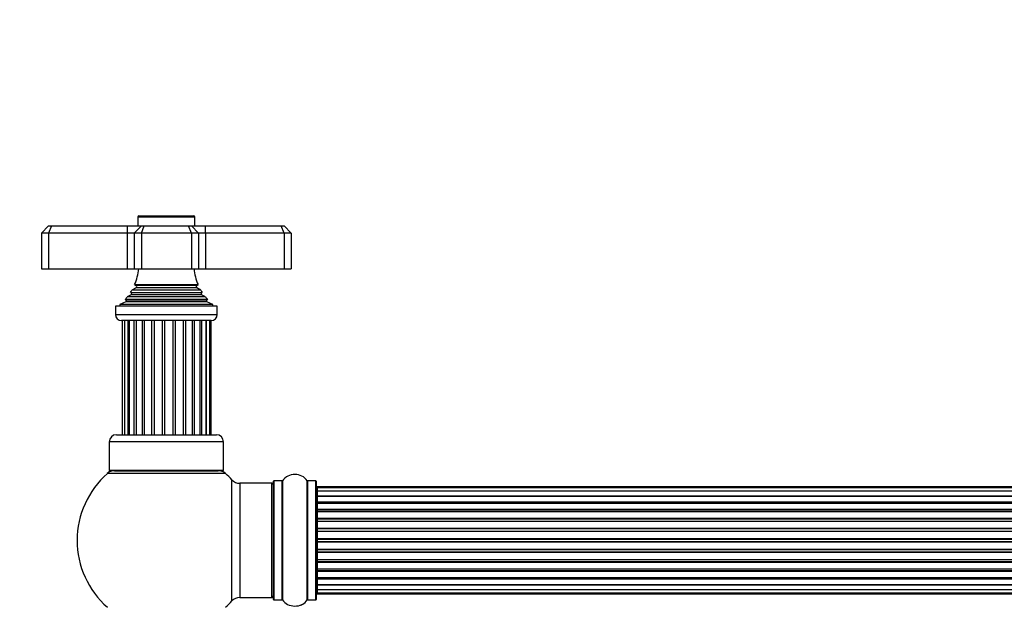
# Model space of a CAD drawing. Units: millimetres. Extents: x 0 to 1458, y 0 to 3422.
# Drawn here: x 464 to 740, y 3257 to 3422 of the extents above; entities that cross this region are included whole.
import ezdxf
from ezdxf import colors
from ezdxf.entities.mleader import LeaderData, LeaderLine
from ezdxf.math import Vec2, Vec3

# ---------------------------------------------------------------- set-up
doc = ezdxf.new("R2010")
doc.units = ezdxf.units.MM
doc.layers.add('DV2_Défaut', color=7, linetype='Continuous')
doc.layers.add('Défaut', color=7, linetype='Continuous')

# ---------------------------------------------------------------- blocks, each defined once
blk = doc.blocks.new('_DOT')
at = {"color": 0}
blk.add_line((0, 0), (-1, 0), dxfattribs=at)
at = {"color": 0, "const_width": 0.333}
blk.add_lwpolyline([(-0.1665, 0, 1), (0.1665, 0, 1)], format="xyb", close=True, dxfattribs=at)
blk = doc.blocks.new('SE1')
at = {"layer": 'DV2_Défaut', "color": 7, "linetype": 'Continuous'}
for p, q in [((512.97, 3366.24), (496.97, 3366.24)), ((496.97, 3366.24), (496.97, 3363.74)), ((497.27, 3366.54), (512.67, 3366.54)), ((512.97, 3363.74), (512.97, 3366.24)), ((471.97, 3363.74), (469.97, 3361.74)), ((471.97, 3363.74), (472.79, 3363.74)), ((472.79, 3363.74), (471.97, 3361.74)), ((472.79, 3363.74), (493.97, 3363.74)), ((493.97, 3363.74), (497.97, 3363.74)), ((493.97, 3363.74), (493.97, 3361.74)), ((497.97, 3363.74), (495.97, 3361.74)), ((497.97, 3363.74), (498.79, 3363.74)), ((497.97, 3361.74), (498.79, 3363.74)), ((498.79, 3363.74), (511.14, 3363.74)), ((511.14, 3363.74), (511.97, 3363.74)), ((511.97, 3361.74), (511.14, 3363.74)), ((511.97, 3363.74), (515.97, 3363.74)), ((513.97, 3361.74), (511.97, 3363.74)), ((515.97, 3363.74), (537.14, 3363.74)), ((515.97, 3361.74), (515.97, 3363.74)), ((537.14, 3363.74), (537.97, 3363.74)), ((537.97, 3361.74), (537.14, 3363.74)), ((539.97, 3361.74), (537.97, 3363.74)), ((469.97, 3361.74), (469.97, 3351.74)), ((471.97, 3361.74), (469.97, 3361.74)), ((471.97, 3361.74), (471.97, 3351.74)), ((493.97, 3361.74), (471.97, 3361.74)), ((493.97, 3361.74), (493.97, 3351.74)), ((495.97, 3361.74), (493.97, 3361.74)), ((495.97, 3361.74), (495.97, 3351.74)), ((497.97, 3361.74), (495.97, 3361.74)), ((497.97, 3361.74), (497.97, 3351.74)), ((511.97, 3361.74), (497.97, 3361.74)), ((511.97, 3361.74), (511.97, 3351.74)), ((513.97, 3361.74), (511.97, 3361.74)), ((513.97, 3361.74), (513.97, 3351.74)), ((515.97, 3361.74), (513.97, 3361.74)), ((515.97, 3361.74), (515.97, 3351.74)), ((537.97, 3361.74), (515.97, 3361.74)), ((537.97, 3361.74), (537.97, 3351.74)), ((539.97, 3361.74), (537.97, 3361.74)), ((539.97, 3361.74), (539.97, 3351.74)), ((469.97, 3351.74), (471.97, 3351.74)), ((471.97, 3351.74), (493.97, 3351.74)), ((493.97, 3351.74), (495.97, 3351.74)), ((495.97, 3351.74), (497.97, 3351.74)), ((497.97, 3351.74), (511.97, 3351.74)), ((511.97, 3351.74), (513.97, 3351.74)), ((513.97, 3351.74), (515.97, 3351.74)), ((515.97, 3351.74), (537.97, 3351.74)), ((537.97, 3351.74), (539.97, 3351.74)), ((496.47, 3346.39), (495.28, 3345.71)), ((514.65, 3345.71), (495.28, 3345.71)), ((496.08, 3347.31), (513.85, 3347.31)), ((496.08, 3347.31), (496.47, 3347.09)), ((513.47, 3347.09), (496.47, 3347.09)), ((513.47, 3346.39), (496.47, 3346.39)), ((513.47, 3347.09), (513.85, 3347.31)), ((514.65, 3345.71), (513.47, 3346.39)), ((516.51, 3343.15), (493.42, 3343.15)), ((493.42, 3343.15), (493.64, 3342.98)), ((516.29, 3342.98), (493.64, 3342.98)), ((495.12, 3344.48), (494.01, 3343.84)), ((515.92, 3343.84), (494.01, 3343.84)), ((494.92, 3345.11), (515.01, 3345.11)), ((494.92, 3345.11), (495.12, 3345)), ((514.82, 3345), (495.12, 3345)), ((514.82, 3344.48), (495.12, 3344.48)), ((514.82, 3345), (515.01, 3345.11)), ((515.92, 3343.84), (514.82, 3344.48)), ((516.29, 3342.98), (516.51, 3343.15)), ((519.22, 3341.24), (490.72, 3341.24)), ((490.72, 3341.24), (490.72, 3338.94)), ((493.59, 3342.47), (491.97, 3341.74)), ((517.97, 3341.74), (491.97, 3341.74)), ((491.97, 3341.74), (491.97, 3341.24)), ((516.34, 3342.47), (493.59, 3342.47)), ((517.97, 3341.74), (516.34, 3342.47)), ((517.97, 3341.24), (517.97, 3341.74)), ((519.22, 3338.94), (519.22, 3341.24)), ((490.72, 3338.94), (519.22, 3338.94)), ((517.52, 3337.24), (492.42, 3337.24)), ((492.55, 3337.24), (492.55, 3305.24)), ((493.24, 3337.24), (493.24, 3305.24)), ((494.3, 3305.24), (494.3, 3337.24)), ((494.58, 3337.24), (494.58, 3305.24)), ((495.99, 3305.24), (495.99, 3337.24)), ((496.49, 3337.24), (496.49, 3305.24)), ((498.24, 3305.24), (498.24, 3337.24)), ((498.86, 3305.24), (498.86, 3337.24)), ((500.92, 3305.24), (500.92, 3337.24)), ((501.62, 3305.24), (501.62, 3337.24)), ((503.85, 3305.24), (503.85, 3337.24)), ((504.58, 3305.24), (504.58, 3337.24)), ((506.85, 3305.24), (506.85, 3337.24)), ((507.57, 3305.24), (507.57, 3337.24)), ((509.73, 3305.24), (509.73, 3337.24)), ((510.39, 3305.24), (510.39, 3337.24)), ((512.31, 3305.24), (512.31, 3337.24)), ((512.87, 3305.24), (512.87, 3337.24)), ((514.46, 3305.24), (514.46, 3337.24)), ((514.86, 3305.24), (514.86, 3337.24)), ((516.09, 3305.24), (516.09, 3337.24)), ((516.23, 3305.24), (516.23, 3337.24)), ((517.12, 3305.24), (517.12, 3337.24)), ((517.47, 3305.24), (517.47, 3337.24)), ((490.97, 3305.24), (518.97, 3305.24)), ((520.97, 3303.24), (488.97, 3303.24)), ((488.97, 3303.24), (488.97, 3295.24)), ((520.97, 3295.24), (520.97, 3303.24)), ((521.5, 3294.39), (488.43, 3294.39)), ((520.97, 3295.24), (488.97, 3295.24)), ((490.41, 3295.14), (519.52, 3295.14)), ((492.97, 3295.24), (492.97, 3295.14)), ((516.97, 3295.14), (516.97, 3295.24)), ((523.33, 3258.68), (523.33, 3292.61)), ((525.53, 3291.64), (525.53, 3259.64)), ((534.47, 3291.64), (525.53, 3291.64)), ((534.47, 3259.64), (534.47, 3291.64)), ((534.97, 3259.09), (534.97, 3292.19)), ((535.07, 3292.29), (535.07, 3258.99)), ((537.41, 3292.29), (535.07, 3292.29)), ((537.41, 3258.99), (537.41, 3292.29)), ((537.49, 3292.33), (537.49, 3258.95)), ((544.44, 3258.95), (544.44, 3292.33)), ((544.52, 3292.29), (544.52, 3258.99)), ((546.87, 3292.29), (544.52, 3292.29)), ((546.87, 3258.99), (546.87, 3292.29)), ((546.97, 3292.19), (546.97, 3259.09)), ((547.17, 3290.64), (547.17, 3290.33)), ((1012.77, 3290.64), (547.17, 3290.64)), ((547.17, 3290.33), (547.17, 3289.43)), ((1012.77, 3290.33), (547.17, 3290.33)), ((547.17, 3289.43), (547.17, 3288.14)), ((1012.77, 3289.43), (547.17, 3289.43)), ((547.17, 3288.14), (1012.77, 3288.14)), ((547.17, 3287.97), (547.17, 3288.14)), ((547.17, 3287.97), (547.17, 3286.48)), ((1012.77, 3287.97), (547.17, 3287.97)), ((547.17, 3286.48), (1012.77, 3286.48)), ((547.17, 3286.24), (547.17, 3286.48)), ((547.17, 3286.24), (547.17, 3286.01)), ((1012.77, 3286.24), (547.17, 3286.24)), ((547.17, 3286.01), (547.17, 3284.35)), ((1012.77, 3286.01), (547.17, 3286.01)), ((547.17, 3284.35), (1012.77, 3284.35)), ((547.17, 3284.1), (547.17, 3284.35)), ((547.17, 3284.1), (547.17, 3283.63)), ((1012.77, 3284.1), (547.17, 3284.1)), ((547.17, 3283.64), (547.17, 3281.84)), ((1012.77, 3283.64), (547.17, 3283.64)), ((547.17, 3281.84), (1012.77, 3281.84)), ((547.17, 3281.6), (547.17, 3281.84)), ((547.17, 3281.6), (547.17, 3281.07)), ((1012.77, 3281.6), (547.17, 3281.6)), ((547.17, 3281.07), (1012.77, 3281.07)), ((547.17, 3280.97), (547.17, 3281.07)), ((547.17, 3280.97), (547.17, 3279.06)), ((1012.77, 3280.97), (547.17, 3280.97)), ((547.17, 3279.06), (1012.77, 3279.06)), ((547.17, 3278.84), (547.17, 3279.06)), ((547.17, 3278.84), (547.17, 3278.27)), ((1012.77, 3278.84), (547.17, 3278.84)), ((547.17, 3278.27), (1012.77, 3278.27)), ((547.17, 3278.1), (547.17, 3278.27)), ((547.17, 3278.1), (547.17, 3276.13)), ((1012.77, 3278.1), (547.17, 3278.1)), ((547.17, 3276.13), (1012.77, 3276.13)), ((547.17, 3275.93), (547.17, 3276.13)), ((547.17, 3275.93), (547.17, 3275.35)), ((1012.77, 3275.93), (547.17, 3275.93)), ((547.17, 3275.35), (1012.77, 3275.35)), ((547.17, 3275.15), (547.17, 3275.35)), ((547.17, 3275.15), (547.17, 3273.18)), ((1012.77, 3275.15), (547.17, 3275.15)), ((547.17, 3273.18), (1012.77, 3273.18)), ((547.17, 3273.02), (547.17, 3273.18)), ((547.17, 3273.02), (547.17, 3272.45)), ((1012.77, 3273.02), (547.17, 3273.02)), ((547.17, 3272.45), (1012.77, 3272.45)), ((547.17, 3272.22), (547.17, 3272.45)), ((547.17, 3272.22), (547.17, 3270.31)), ((1012.77, 3272.22), (547.17, 3272.22)), ((547.17, 3270.21), (547.17, 3270.31)), ((547.17, 3270.31), (1012.77, 3270.31)), ((547.17, 3270.21), (547.17, 3269.68)), ((1012.77, 3270.21), (547.17, 3270.21)), ((547.17, 3269.68), (1012.77, 3269.68)), ((547.17, 3269.44), (547.17, 3269.68)), ((547.17, 3269.44), (547.17, 3267.64)), ((1012.77, 3269.44), (547.17, 3269.44)), ((547.17, 3267.65), (547.17, 3267.18)), ((547.17, 3267.64), (1012.77, 3267.64)), ((547.17, 3267.18), (1012.77, 3267.18)), ((547.17, 3266.93), (547.17, 3267.18)), ((547.17, 3266.93), (547.17, 3265.27)), ((1012.77, 3266.93), (547.17, 3266.93)), ((547.17, 3265.27), (547.17, 3265.04)), ((547.17, 3265.27), (1012.77, 3265.27)), ((547.17, 3265.04), (1012.77, 3265.04)), ((547.17, 3264.8), (547.17, 3265.04)), ((547.17, 3264.8), (547.17, 3263.31)), ((1012.77, 3264.8), (547.17, 3264.8)), ((547.17, 3263.14), (547.17, 3263.31)), ((547.17, 3263.31), (1012.77, 3263.31)), ((547.17, 3263.14), (547.17, 3261.85)), ((1012.77, 3263.14), (547.17, 3263.14)), ((547.17, 3261.85), (547.17, 3260.95)), ((547.17, 3261.85), (1012.77, 3261.85)), ((547.17, 3260.95), (547.17, 3260.64)), ((547.17, 3260.95), (1012.77, 3260.95)), ((547.17, 3260.64), (1012.77, 3260.64)), ((525.53, 3259.64), (534.47, 3259.64)), ((535.07, 3258.99), (537.41, 3258.99)), ((544.52, 3258.99), (546.87, 3258.99))]:
    blk.add_line(p, q, dxfattribs=at)
for centre, radius, start, end in [((497.27, 3366.24), 0.3, 90, 180), ((512.67, 3366.24), 0.3, 0, 90), ((482.29, 3353.2), 15, 336.8741, 354.4163), ((527.64, 3353.2), 15, 185.5837, 203.1259), ((482.29, 3353.2), 15, 327.3759, 330.0524), ((496.27, 3346.74), 0.4, 300, 60), ((513.67, 3346.74), 0.4, 120, 240), ((527.64, 3353.2), 15, 209.9476, 212.6241), ((482.29, 3353.2), 15, 317.9087, 321.4029), ((493.47, 3342.74), 0.3, 294.1109, 54.1109), ((494.97, 3344.74), 0.3, 300, 60), ((514.97, 3344.74), 0.3, 120, 240), ((527.64, 3353.2), 15, 218.5971, 222.0913), ((516.47, 3342.74), 0.3, 125.8891, 245.8891), ((492.42, 3338.94), 1.7, 180, 270), ((517.52, 3338.94), 1.7, 270, 0), ((490.97, 3303.24), 2, 90, 180), ((518.97, 3303.24), 2, 0, 90), ((504.97, 3275.64), 25, 131.4096, 228.5904), ((504.97, 3275.64), 25, 128.3717, 131.4096), ((490.41, 3292.14), 3, 90, 131.4096), ((519.52, 3292.14), 3, 48.5904, 90), ((504.97, 3275.64), 25, 48.5904, 51.6283), ((504.97, 3275.64), 25, 42.7321, 48.5904), ((540.97, 3289.9), 4.24, 34.9821, 145.0179), ((525.53, 3294.64), 3, 222.7321, 270), ((534.47, 3291.14), 0.5, 0, 90), ((535.07, 3292.19), 0.1, 90, 180), ((537.41, 3292.39), 0.1, 270, 325.0179), ((544.52, 3292.39), 0.1, 214.9821, 270), ((546.87, 3292.19), 0.1, 0, 90), ((547.17, 3290.44), 0.2, 90, 180), ((547.17, 3290.13), 0.2, 90, 180), ((547.17, 3289.23), 0.2, 90, 180), ((547.17, 3287.77), 0.2, 90, 180), ((547.17, 3285.81), 0.2, 90, 180), ((547.17, 3283.44), 0.2, 90, 180), ((547.17, 3280.77), 0.2, 90, 180), ((547.17, 3270.51), 0.2, 180, 270), ((547.17, 3267.84), 0.2, 180, 270), ((547.17, 3265.47), 0.2, 180, 270), ((547.17, 3263.51), 0.2, 180, 270), ((534.47, 3260.14), 0.5, 270, 0), ((547.17, 3262.05), 0.2, 180, 270), ((547.17, 3261.15), 0.2, 180, 270), ((547.17, 3260.84), 0.2, 180, 270), ((504.97, 3275.64), 25, 311.4096, 317.2679), ((525.53, 3256.64), 3, 90, 137.2679), ((535.07, 3259.09), 0.1, 180, 270), ((537.41, 3258.89), 0.1, 34.9821, 90), ((540.97, 3261.38), 4.24, 214.9821, 240.8033), ((540.97, 3262.49), 5.24, 246.6749, 292.0421), ((540.97, 3261.38), 4.24, 240.8033, 241.9853), ((541.83, 3260.1), 2.7, 286.0061, 293.3904), ((540.97, 3261.38), 4.24, 298.8887, 325.0179), ((540.97, 3262.49), 5.24, 292.9454, 293.325), ((541.8, 3260.48), 3.06, 293.2892, 293.8381), ((544.52, 3258.89), 0.1, 90, 145.0179), ((546.87, 3259.09), 0.1, 270, 0)]:
    blk.add_arc(centre, radius, start, end, dxfattribs=at)
for centre, ratio, start_param, end_param in [((547.17, 3289.27), 0.084013, 0, 0.172532), ((547.17, 3288.2), 0.289353, 0, 1.570796), ((547.17, 3286.58), 0.482048, 0, 1.570796), ((547.17, 3286.09), 0.756886, 4.712389, 6.283185), ((547.17, 3284.49), 0.653675, 0, 1.570796), ((547.17, 3283.98), 0.604466, 4.712389, 6.283185), ((547.17, 3283.52), 0.570851, 5.150071, 6.283185), ((547.17, 3282), 0.796733, 0, 1.570796), ((547.17, 3281.51), 0.425628, 4.712389, 6.283185), ((547.17, 3280.99), 0.38767, 4.712389, 6.283185), ((547.17, 3279.24), 0.90497, 0, 1.570796), ((547.17, 3278.79), 0.228188, 4.712389, 6.283185), ((547.17, 3278.23), 0.187545, 4.712389, 6.283185), ((547.17, 3277.9), 0.999788, 4.712389, 6.283185), ((547.17, 3276.33), 0.973656, 0, 1.570796), ((547.17, 3275.93), 0.020775, 4.712389, 6.283185), ((547.17, 3275.35), 0.020775, 0, 1.570796), ((547.17, 3274.96), 0.973656, 4.712389, 6.283185), ((547.17, 3273.38), 0.999788, 0, 1.570796), ((547.17, 3273.05), 0.187545, 0, 1.570796), ((547.17, 3272.49), 0.228188, 0, 1.570796), ((547.17, 3272.04), 0.90497, 4.712389, 6.283185), ((547.17, 3270.29), 0.38767, 0, 1.570796), ((547.17, 3269.77), 0.425628, 0, 1.570796), ((547.17, 3269.28), 0.796733, 4.712389, 6.283185), ((547.17, 3267.76), 0.570851, 0, 1.133115), ((547.17, 3267.3), 0.604466, 0, 1.570796), ((547.17, 3266.8), 0.653675, 4.712389, 6.283185), ((547.17, 3265.2), 0.756886, 0, 1.570796), ((547.17, 3264.7), 0.482048, 4.712389, 6.283185), ((547.17, 3263.08), 0.289353, 4.712389, 6.283185), ((547.17, 3262.01), 0.084013, 6.110654, 6.283185)]:
    blk.add_ellipse(centre, major_axis=(-0.2, 0), ratio=ratio, start_param=start_param, end_param=end_param, dxfattribs=at)

msp = doc.modelspace()

# ---------------------------------------------------------------- block references
at = {"layer": 'Défaut'}
msp.add_blockref('SE1', (0, 0), dxfattribs=at)

# ---------------------------------------------------------------- leaders
at = {"layer": 'Défaut', "color": 7, "linetype": 'Continuous'}
ml = msp.add_multileader_mtext('Standard', dxfattribs=at)
ml.set_content('{\\pxsm0.9;\\fSolid Edge ISO|b1||i0||c0|p34;\\W1.;24/07/2019\\P}', color=256)
ml.set_leader_properties()
ml.set_arrow_properties(name='DOT')
ml.build(insert=Vec2(0, 0))
ml.multileader.update_dxf_attribs({"leader_type": 0, "dogleg_length": 0, "arrow_head_size": 12})
ctx = ml.context
ctx.base_point, ctx.char_height, ctx.arrow_head_size, ctx.landing_gap_size = Vec3(1105.79, 3414.41), 12, 12, 4.2
notes = []
notes.append((ctx, [(0, (0, 0, 0), (0, 0), (1, 0), 1, [])]))
ctx.mtext.insert = Vec3(1107.79, 3420.53)
for ctx, leaders in notes:
    for number, flags, end, landing, length, lines in leaders:
        leader = LeaderData()
        leader.index, (leader.has_last_leader_line, leader.has_dogleg_vector, leader.attachment_direction) = number, flags
        leader.last_leader_point, leader.dogleg_vector, leader.dogleg_length = Vec3(end), Vec3(landing), length
        for number, points, colour, breaks in lines:
            line = LeaderLine()
            line.index, line.vertices, line.color, line.breaks = number, Vec3.list(points), colors.encode_raw_color(colour), breaks
            leader.lines.append(line)
        ctx.leaders.append(leader)

doc.saveas('drawing.dxf')
